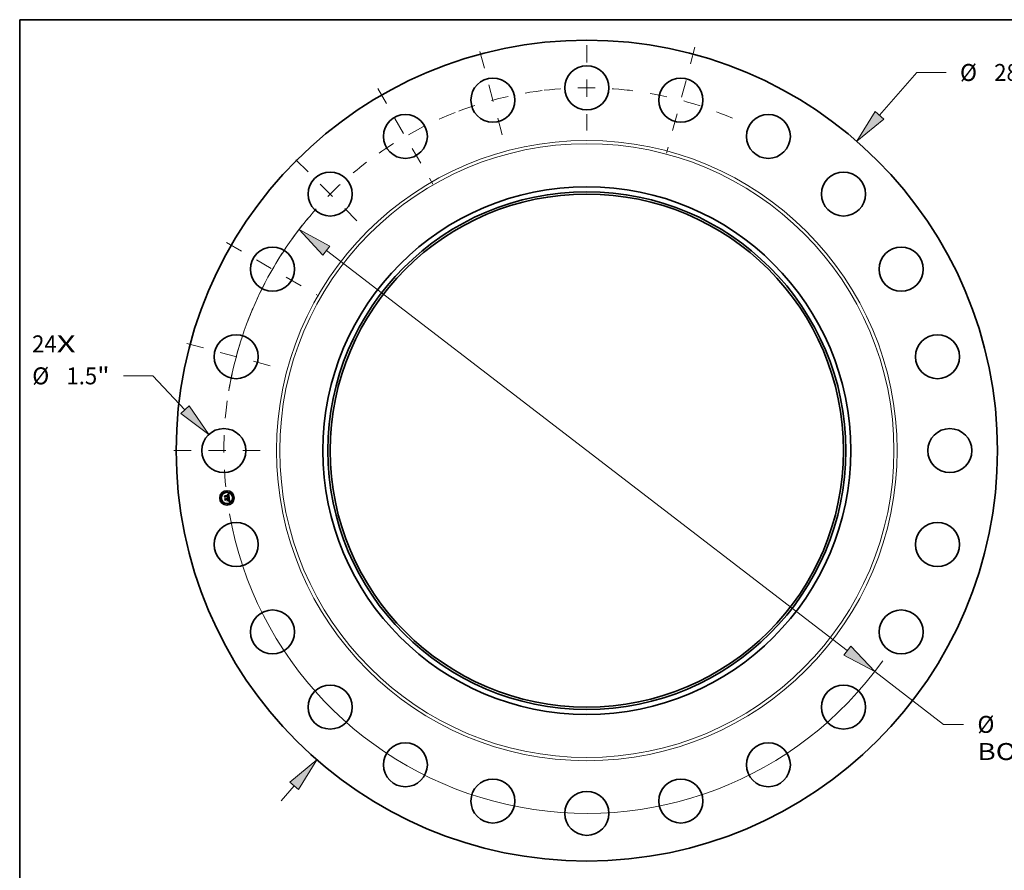
# Model space of a CAD drawing. Extents: x 0 to 10.8, y 0 to 8.2.
# Drawn here: x 0.2 to 6, y 3.3 to 8.2 of the extents above; entities that cross this region are included whole.
import ezdxf
from ezdxf.enums import TextEntityAlignment as Align

# ---------------------------------------------------------------- set-up
doc = ezdxf.new("R2010")
doc.units = 0
doc.header["$MEASUREMENT"] = 0
doc.linetypes.add('DASHDOT', pattern=[18.5, 12, -3, 0.5, -3])
doc.layers.get('0').update_dxf_attribs({"lineweight": 13})
doc.layers.add('1', color=7, linetype='Continuous', lineweight=13)
doc.styles.get("Standard").update_dxf_attribs({"font": 'isocp.shx'})

# ---------------------------------------------------------------- blocks, each defined once
blk = doc.blocks.new('BLOCK7')
at = {"color": 7, "lineweight": 13, "ltscale": 0.03937}
for s, p, p2 in [('24', (-18.910367, 3.350633), (-18.073703, 3.350633)), ('X', (-18.073703, 3.350633), (-17.430308, 3.350633))]:
    blk.add_text(s, height=0.578972, dxfattribs=at).set_placement(p, p2, align=Align.FIT)
blk = doc.blocks.new('BLOCK8')
at = {"color": 7, "lineweight": 13, "ltscale": 0.03937}
for p, q in [((9.975942, 11.437017), (11.250114, 12.897805)), ((11.250114, 12.897805), (12.250115, 12.897805))]:
    blk.add_line(p, q, dxfattribs=at)
at = {"color": 7, "lineweight": 13, "ltscale": 0.016906}
blk.add_line((-10.420465, -11.946644), (-9.975942, -11.437016), dxfattribs=at)
at = {"color": 7, "lineweight": 13, "ltscale": 0.03937}
for points in [[(9.828179, 11.565903), (9.202623, 10.550437), (10.123704, 11.308131)], [(-9.828179, -11.565903), (-9.202623, -10.550437), (-10.123704, -11.308131)]]:
    blk.add_lwpolyline(points, close=True, dxfattribs=at)
for points in [[(9.828179, 11.565903), (9.202623, 10.550437), (9.828179, 11.565903), (10.123704, 11.308131)], [(-9.828179, -11.565903), (-9.202623, -10.550437), (-9.828179, -11.565903), (-10.123704, -11.308131)]]:
    blk.add_solid(points, dxfattribs=at)
for s, p, p2 in [('%%c', (12.720703, 12.608319), (13.299675, 12.608319)), ('28', (13.887909, 12.608319), (14.724574, 12.608319)), ('"', (14.724574, 12.608319), (15.149153, 12.608319))]:
    blk.add_text(s, height=0.578972, dxfattribs=at).set_placement(p, p2, align=Align.FIT)
blk = doc.blocks.new('BLOCK9')
at = {"color": 7, "lineweight": 13, "ltscale": 0.03937}
for p, q in [((-14.799408, 2.549238), (-15.799409, 2.549238)), ((-13.702602, 1.395958), (-14.799408, 2.549238))]:
    blk.add_line(p, q, dxfattribs=at)
blk.add_lwpolyline([(-13.844683, 1.260834), (-12.891857, 0.543469), (-13.560521, 1.531082)], close=True, dxfattribs=at)
blk.add_solid([(-13.844683, 1.260834), (-12.891857, 0.543469), (-13.844683, 1.260834), (-13.560521, 1.531082)], dxfattribs=at)
for s, p, p2 in [('%%c', (-18.907614, 2.259752), (-18.328642, 2.259752)), ('1.5', (-17.740406, 2.259752), (-16.694576, 2.259752)), ('"', (-16.694576, 2.259752), (-16.269997, 2.259752))]:
    blk.add_text(s, height=0.578972, dxfattribs=at).set_placement(p, p2, align=Align.FIT)
blk = doc.blocks.new('BLOCK10')
at = {"color": 7, "lineweight": 13, "ltscale": 0.03937}
for p, q in [((-8.879892, 6.823119), (8.879891, -6.82312)), ((9.812761, -7.539917), (12.154662, -9.339383))]:
    blk.add_line(p, q, dxfattribs=at)
at = {"color": 7, "lineweight": 13, "ltscale": 0.017237}
blk.add_line((12.154662, -9.339383), (12.844151, -9.339383), dxfattribs=at)
at = {"color": 7, "lineweight": 13, "ltscale": 0.03937}
for points in [[(-8.760426, 6.978597), (-9.812761, 7.539916), (-8.999357, 6.667641)], [(8.760426, -6.978597), (9.812761, -7.539916), (8.999357, -6.667641)]]:
    blk.add_lwpolyline(points, close=True, dxfattribs=at)
for start, end in [(140.317603, 169.978683), (190.021331, 324.606598)]:
    blk.add_arc((0, 0), 12.375, start, end, dxfattribs=at)
for points in [[(-8.760426, 6.978597), (-9.812761, 7.539916), (-8.760426, 6.978597), (-8.999357, 6.667641)], [(8.760426, -6.978597), (9.812761, -7.539916), (8.760426, -6.978597), (8.999357, -6.667641)]]:
    blk.add_solid(points, dxfattribs=at)
for s, p, p2 in [('%%c', (13.314739, -9.628869), (13.89371, -9.628869)), ('24.75', (14.481946, -9.628869), (16.364441, -9.628869)), ('"', (16.364441, -9.628869), (16.78902, -9.628869)), ('BOLT CIRCLE', (13.31474, -10.555224), (19.127882, -10.555224))]:
    blk.add_text(s, height=0.578972, dxfattribs=at).set_placement(p, p2, align=Align.FIT)
blk = doc.blocks.new('BLOCK11')
at = {"color": 7, "linetype": 'DASHDOT', "lineweight": 13, "ltscale": 0.03937}
blk.add_line((-14.076271, 0), (-10.673728, 0), dxfattribs=at)
blk.add_arc((0, 0), 12.375, 172.123171, 187.876829, dxfattribs=at)
blk = doc.blocks.new('BLOCK12')
at = {"color": 7, "linetype": 'DASHDOT', "lineweight": 13, "ltscale": 0.03937}
blk.add_line((-13.64226, 3.655432), (-10.264405, 2.750339), dxfattribs=at)
blk.add_arc((0, 0), 12.375, 156.904485, 173.095517, dxfattribs=at)
blk = doc.blocks.new('BLOCK13')
at = {"color": 7, "linetype": 'DASHDOT', "lineweight": 13, "ltscale": 0.03937}
blk.add_line((-12.285719, 7.093163), (-9.148409, 5.281837), dxfattribs=at)
blk.add_arc((0, 0), 12.375, 141.613632, 158.386377, dxfattribs=at)
blk = doc.blocks.new('BLOCK14')
at = {"color": 7, "linetype": 'DASHDOT', "lineweight": 13, "ltscale": 0.03937}
blk.add_line((-9.919073, 9.919073), (-7.581821, 7.581821), dxfattribs=at)
blk.add_arc((0, 0), 12.375, 127.348126, 142.651875, dxfattribs=at)
blk = doc.blocks.new('BLOCK15')
at = {"color": 7, "linetype": 'DASHDOT', "lineweight": 13, "ltscale": 0.03937}
blk.add_line((-7.128714, 12.347294), (-5.246286, 9.086834), dxfattribs=at)
blk.add_arc((0, 0), 12.375, 111.284429, 128.715571, dxfattribs=at)
blk = doc.blocks.new('BLOCK16')
at = {"color": 7, "linetype": 'DASHDOT', "lineweight": 13, "ltscale": 0.03937}
blk.add_line((-3.646945, 13.610583), (-2.758827, 10.296082), dxfattribs=at)
blk.add_arc((0, 0), 12.375, 97.056319, 112.94368, dxfattribs=at)
blk = doc.blocks.new('BLOCK17')
at = {"color": 7, "linetype": 'DASHDOT', "lineweight": 13, "ltscale": 0.03937}
blk.add_line((0, 13.829906), (0, 10.920094), dxfattribs=at)
blk.add_arc((0, 0), 12.375, 83.263838, 96.73616, dxfattribs=at)
blk = doc.blocks.new('BLOCK18')
at = {"color": 7, "linetype": 'DASHDOT', "lineweight": 13, "ltscale": 0.03937}
blk.add_line((3.686029, 13.756448), (2.719742, 10.150216), dxfattribs=at)
blk.add_arc((0, 0), 12.375, 66.357146, 83.642859, dxfattribs=at)

msp = doc.modelspace()

# ---------------------------------------------------------------- linework, layer by layer
at = {"color": 7, "lineweight": 35, "ltscale": 1.6e-05}
for p, q in [((1.436871, 5.489167), (1.437308, 5.489651)), ((1.455266, 5.496652), (1.455728, 5.497103)), ((1.457786, 5.498221), (1.458324, 5.498547)), ((1.458324, 5.498547), (1.458871, 5.498892)), ((1.459739, 5.478126), (1.459108, 5.478316)), ((1.459395, 5.478799), (1.460023, 5.478613)), ((1.460792, 5.458851), (1.461391, 5.458689)), ((1.461391, 5.458689), (1.461993, 5.458489)), ((1.462213, 5.457832), (1.46162, 5.458068)), ((1.461993, 5.458489), (1.462599, 5.458249))]:
    msp.add_line(p, q, dxfattribs=at)
at = {"color": 7, "lineweight": 35, "ltscale": 0.000235}
msp.add_line((1.438098, 5.479852), (1.436871, 5.489167), dxfattribs=at)
at = {"color": 7, "lineweight": 35, "ltscale": 0.00022}
msp.add_line((1.437308, 5.489651), (1.438458, 5.480919), dxfattribs=at)
at = {"color": 7, "lineweight": 35, "ltscale": 0.000113}
msp.add_line((1.441143, 5.483201), (1.438098, 5.479852), dxfattribs=at)
at = {"color": 7, "lineweight": 35, "ltscale": 0.00021}
msp.add_line((1.439302, 5.482254), (1.438205, 5.490585), dxfattribs=at)
at = {"color": 7, "lineweight": 35, "ltscale": 8.4e-05}
for p, q in [((1.438205, 5.490585), (1.440674, 5.488314)), ((1.443888, 5.467706), (1.441826, 5.465061))]:
    msp.add_line(p, q, dxfattribs=at)
at = {"color": 7, "lineweight": 35, "ltscale": 9.3e-05}
msp.add_line((1.438458, 5.480919), (1.440926, 5.483729), dxfattribs=at)
at = {"color": 7, "lineweight": 35, "ltscale": 7.4e-05}
msp.add_line((1.441006, 5.484667), (1.439302, 5.482254), dxfattribs=at)
at = {"color": 7, "lineweight": 35, "ltscale": 0.000457}
msp.add_line((1.440674, 5.488314), (1.458813, 5.490702), dxfattribs=at)
at = {"color": 7, "lineweight": 35, "ltscale": 0.000479}
msp.add_line((1.440926, 5.483729), (1.459921, 5.48623), dxfattribs=at)
at = {"color": 7, "lineweight": 35, "ltscale": 0.000498}
msp.add_line((1.460796, 5.48705), (1.441006, 5.484667), dxfattribs=at)
at = {"color": 7, "lineweight": 35, "ltscale": 0.000462}
msp.add_line((1.459477, 5.485597), (1.441143, 5.483201), dxfattribs=at)
at = {"color": 7, "lineweight": 35, "ltscale": 1e-05}
for p, q in [((1.454787, 5.495643), (1.455207, 5.49565)), ((1.455207, 5.49565), (1.455603, 5.49564)), ((1.456534, 5.496667), (1.456136, 5.496684)), ((1.457755, 5.48014), (1.457993, 5.480449)), ((1.458381, 5.480612), (1.458743, 5.480782)), ((1.458998, 5.492841), (1.459073, 5.492464)), ((1.459073, 5.492464), (1.459135, 5.492061)), ((1.4598, 5.493946), (1.459684, 5.494316)), ((1.459902, 5.493548), (1.4598, 5.493946)), ((1.46019, 5.483259), (1.460149, 5.482869)), ((1.461128, 5.485027), (1.461085, 5.485419)), ((1.46086, 5.459796), (1.460477, 5.459894)), ((1.461249, 5.459698), (1.46086, 5.459796)), ((1.462093, 5.467224), (1.462024, 5.467611)), ((1.462054, 5.461076), (1.462361, 5.461359)), ((1.462296, 5.465706), (1.462251, 5.466111)), ((1.462331, 5.465324), (1.462296, 5.465706)), ((1.462361, 5.461359), (1.462633, 5.461637)), ((1.462474, 5.477624), (1.462825, 5.477413)), ((1.463966, 5.458848), (1.46358, 5.459003)), ((1.463681, 5.463955), (1.463711, 5.464346))]:
    msp.add_line(p, q, dxfattribs=at)
at = {"color": 7, "lineweight": 35, "ltscale": 1.2e-05}
for p, q in [((1.45485, 5.495169), (1.454787, 5.495643)), ((1.457392, 5.494703), (1.456972, 5.494918)), ((1.458023, 5.494048), (1.457733, 5.494421)), ((1.460057, 5.492665), (1.459987, 5.49312)), ((1.460197, 5.483728), (1.46019, 5.483259)), ((1.461632, 5.478032), (1.462076, 5.47783)), ((1.451063, 5.476032), (1.45154, 5.475908)), ((1.45154, 5.475908), (1.451979, 5.475739)), ((1.453356, 5.474611), (1.453605, 5.474217)), ((1.453605, 5.474217), (1.453817, 5.473777)), ((1.459399, 5.458639), (1.459604, 5.459055)), ((1.461335, 5.460495), (1.461712, 5.460788)), ((1.461422, 5.461168), (1.461694, 5.461574)), ((1.461694, 5.461574), (1.461921, 5.461986)), ((1.462254, 5.477132), (1.461837, 5.477337)), ((1.462502, 5.462521), (1.4623, 5.462107)), ((1.462324, 5.463262), (1.462371, 5.463741)), ((1.46237, 5.46847), (1.46245, 5.468015)), ((1.46245, 5.468015), (1.462528, 5.467547)), ((1.462657, 5.462986), (1.462502, 5.462521)), ((1.462528, 5.467547), (1.462602, 5.467067)), ((1.462602, 5.467067), (1.462673, 5.466575)), ((1.46358, 5.459003), (1.463126, 5.459161)), ((1.463715, 5.465219), (1.463688, 5.465701)), ((1.464392, 5.458655), (1.463966, 5.458848))]:
    msp.add_line(p, q, dxfattribs=at)
at = {"color": 7, "lineweight": 35, "ltscale": 9e-06}
for p, q in [((1.455215, 5.495181), (1.45485, 5.495169)), ((1.45556, 5.495177), (1.455215, 5.495181)), ((1.455603, 5.49564), (1.455975, 5.495612)), ((1.455975, 5.495612), (1.456322, 5.495567)), ((1.456909, 5.496628), (1.456534, 5.496667)), ((1.45726, 5.496566), (1.456909, 5.496628)), ((1.458114, 5.480075), (1.457755, 5.48014)), ((1.458461, 5.480007), (1.458114, 5.480075)), ((1.458797, 5.479935), (1.458461, 5.480007)), ((1.458605, 5.492362), (1.458538, 5.492702)), ((1.458661, 5.491999), (1.458605, 5.492362)), ((1.458743, 5.480782), (1.459078, 5.480956)), ((1.458807, 5.493518), (1.458909, 5.493192)), ((1.458909, 5.493192), (1.458998, 5.492841)), ((1.459078, 5.480956), (1.459386, 5.481136)), ((1.459563, 5.481748), (1.459296, 5.481522)), ((1.459551, 5.494657), (1.459403, 5.494969)), ((1.459684, 5.494316), (1.459551, 5.494657)), ((1.459571, 5.482693), (1.459628, 5.483029)), ((1.459664, 5.484447), (1.459625, 5.484818)), ((1.459628, 5.483029), (1.459667, 5.483373)), ((1.459684, 5.484081), (1.459664, 5.484447)), ((1.459667, 5.483373), (1.459685, 5.483724)), ((1.459685, 5.483724), (1.459684, 5.484081)), ((1.460097, 5.492325), (1.460057, 5.492665)), ((1.460069, 5.485248), (1.460111, 5.484904)), ((1.46013, 5.491977), (1.460097, 5.492325)), ((1.460154, 5.49162), (1.46013, 5.491977)), ((1.460171, 5.491255), (1.460154, 5.49162)), ((1.46018, 5.490882), (1.460171, 5.491255)), ((1.461153, 5.484654), (1.461128, 5.485027)), ((1.461159, 5.484299), (1.461153, 5.484654)), ((1.451085, 5.475648), (1.450789, 5.475866)), ((1.451355, 5.475417), (1.451085, 5.475648)), ((1.451598, 5.475174), (1.451355, 5.475417)), ((1.451682, 5.47279), (1.451739, 5.472449)), ((1.461615, 5.459602), (1.461249, 5.459698)), ((1.46196, 5.459509), (1.461615, 5.459602)), ((1.462151, 5.466866), (1.462093, 5.467224)), ((1.462357, 5.464963), (1.462331, 5.465324)), ((1.462633, 5.461637), (1.46287, 5.461909)), ((1.463632, 5.463595), (1.463681, 5.463955)), ((1.466018, 5.457805), (1.46571, 5.457975)), ((1.466339, 5.457624), (1.466018, 5.457805))]:
    msp.add_line(p, q, dxfattribs=at)
at = {"color": 7, "lineweight": 35, "ltscale": 1.1e-05}
for p, q in [((1.455713, 5.496679), (1.455266, 5.496652)), ((1.456136, 5.496684), (1.455713, 5.496679)), ((1.457733, 5.494421), (1.457392, 5.494703)), ((1.457993, 5.480449), (1.458381, 5.480612)), ((1.459987, 5.49312), (1.459902, 5.493548)), ((1.451979, 5.475739), (1.45238, 5.475524)), ((1.45238, 5.475524), (1.452743, 5.475265)), ((1.452743, 5.475265), (1.453068, 5.47496)), ((1.453068, 5.47496), (1.453356, 5.474611)), ((1.46176, 5.46143), (1.461422, 5.461168)), ((1.461712, 5.460788), (1.462054, 5.461076)), ((1.462054, 5.461743), (1.46176, 5.46143)), ((1.461943, 5.468029), (1.46185, 5.468476)), ((1.461921, 5.461986), (1.462101, 5.462405)), ((1.462024, 5.467611), (1.461943, 5.468029)), ((1.4623, 5.462107), (1.462054, 5.461743)), ((1.462076, 5.47783), (1.462474, 5.477624)), ((1.462101, 5.462405), (1.462235, 5.46283)), ((1.462251, 5.466111), (1.462198, 5.466537)), ((1.462235, 5.46283), (1.462324, 5.463262)), ((1.46263, 5.476924), (1.462254, 5.477132)), ((1.463711, 5.464346), (1.463722, 5.464768)), ((1.463722, 5.464768), (1.463715, 5.465219)), ((1.465676, 5.456461), (1.465409, 5.456092))]:
    msp.add_line(p, q, dxfattribs=at)
at = {"color": 7, "lineweight": 35, "ltscale": 8e-06}
for p, q in [((1.455884, 5.495157), (1.45556, 5.495177)), ((1.456187, 5.495121), (1.455884, 5.495157)), ((1.456322, 5.495567), (1.456646, 5.495505)), ((1.456646, 5.495505), (1.456946, 5.495425)), ((1.457586, 5.496483), (1.45726, 5.496566)), ((1.457889, 5.496378), (1.457586, 5.496483)), ((1.458168, 5.49625), (1.457889, 5.496378)), ((1.458459, 5.493019), (1.458368, 5.493312)), ((1.458538, 5.492702), (1.458459, 5.493019)), ((1.45856, 5.494092), (1.45869, 5.493818)), ((1.45869, 5.493818), (1.458807, 5.493518)), ((1.459122, 5.47986), (1.458797, 5.479935)), ((1.459239, 5.495252), (1.459059, 5.495506)), ((1.459435, 5.479781), (1.459122, 5.47986)), ((1.459145, 5.481417), (1.459281, 5.481725)), ((1.459403, 5.494969), (1.459239, 5.495252)), ((1.459281, 5.481725), (1.459397, 5.482041)), ((1.459386, 5.481136), (1.459668, 5.481321)), ((1.459397, 5.482041), (1.459494, 5.482363)), ((1.459736, 5.4797), (1.459435, 5.479781)), ((1.459494, 5.482363), (1.459571, 5.482693)), ((1.459781, 5.481995), (1.459563, 5.481748)), ((1.459668, 5.481321), (1.459923, 5.481512)), ((1.460026, 5.479615), (1.459736, 5.4797)), ((1.459951, 5.482262), (1.459781, 5.481995)), ((1.459923, 5.481512), (1.460151, 5.481709)), ((1.460073, 5.482552), (1.459951, 5.482262)), ((1.460149, 5.482869), (1.460073, 5.482552)), ((1.460111, 5.484904), (1.460145, 5.48458)), ((1.460145, 5.48458), (1.460171, 5.484276)), ((1.460865, 5.486725), (1.460796, 5.48705)), ((1.460929, 5.4864), (1.460865, 5.486725)), ((1.460987, 5.486073), (1.460929, 5.4864)), ((1.461039, 5.485746), (1.460987, 5.486073)), ((1.461085, 5.485419), (1.461039, 5.485746)), ((1.461064, 5.483345), (1.461114, 5.483644)), ((1.461114, 5.483644), (1.461146, 5.483962)), ((1.461146, 5.483962), (1.461159, 5.484299)), ((1.450203, 5.475103), (1.450453, 5.474913)), ((1.450453, 5.474913), (1.450682, 5.474707)), ((1.450682, 5.474707), (1.45089, 5.474484)), ((1.450789, 5.475866), (1.451063, 5.476032)), ((1.45089, 5.474484), (1.451076, 5.474244)), ((1.451076, 5.474244), (1.45124, 5.473987)), ((1.45124, 5.473987), (1.451383, 5.473714)), ((1.451383, 5.473714), (1.451504, 5.473423)), ((1.451504, 5.473423), (1.451604, 5.473115)), ((1.451816, 5.474918), (1.451598, 5.475174)), ((1.451604, 5.473115), (1.451682, 5.47279)), ((1.452006, 5.474649), (1.451816, 5.474918)), ((1.45217, 5.474368), (1.452006, 5.474649)), ((1.452307, 5.474073), (1.45217, 5.474368)), ((1.452418, 5.473766), (1.452307, 5.474073)), ((1.452502, 5.473446), (1.452418, 5.473766)), ((1.45256, 5.473113), (1.452502, 5.473446)), ((1.462284, 5.459418), (1.46196, 5.459509)), ((1.462198, 5.466537), (1.462151, 5.466866)), ((1.462586, 5.45933), (1.462284, 5.459418)), ((1.462374, 5.464625), (1.462357, 5.464963)), ((1.462382, 5.464308), (1.462374, 5.464625)), ((1.46287, 5.461909), (1.463072, 5.462176)), ((1.463072, 5.462176), (1.463239, 5.462438)), ((1.463477, 5.462965), (1.463564, 5.463265)), ((1.463564, 5.463265), (1.463632, 5.463595)), ((1.465418, 5.458133), (1.46514, 5.458281)), ((1.46571, 5.457975), (1.465418, 5.458133))]:
    msp.add_line(p, q, dxfattribs=at)
at = {"color": 7, "lineweight": 35, "ltscale": 1.4e-05}
for p, q in [((1.455728, 5.497103), (1.456229, 5.497355)), ((1.456229, 5.497355), (1.456738, 5.497625)), ((1.460606, 5.478424), (1.461142, 5.47823)), ((1.450303, 5.459834), (1.450514, 5.460344)), ((1.453991, 5.473293), (1.454127, 5.472763)), ((1.458389, 5.461381), (1.458178, 5.460871)), ((1.460479, 5.458428), (1.459931, 5.458552)), ((1.460873, 5.477737), (1.460327, 5.477933)), ((1.461376, 5.477538), (1.460873, 5.477737)), ((1.462829, 5.464068), (1.462766, 5.463502)), ((1.463643, 5.466213), (1.463579, 5.466756))]:
    msp.add_line(p, q, dxfattribs=at)
at = {"color": 7, "lineweight": 35, "ltscale": 7e-06}
for p, q in [((1.456469, 5.495069), (1.456187, 5.495121)), ((1.456946, 5.495425), (1.457221, 5.495328)), ((1.457221, 5.495328), (1.457473, 5.495213)), ((1.457473, 5.495213), (1.4577, 5.495081)), ((1.458089, 5.49476), (1.458259, 5.494563)), ((1.458265, 5.493581), (1.45815, 5.493826)), ((1.458423, 5.496101), (1.458168, 5.49625)), ((1.458259, 5.494563), (1.458417, 5.49434)), ((1.458368, 5.493312), (1.458265, 5.493581)), ((1.458417, 5.49434), (1.45856, 5.494092)), ((1.458653, 5.495929), (1.458423, 5.496101)), ((1.458864, 5.495732), (1.458653, 5.495929)), ((1.459059, 5.495506), (1.458864, 5.495732)), ((1.459537, 5.485332), (1.459477, 5.485597)), ((1.459586, 5.485073), (1.459537, 5.485332)), ((1.460305, 5.479526), (1.460026, 5.479615)), ((1.460151, 5.481709), (1.460352, 5.481911)), ((1.460171, 5.484276), (1.460188, 5.483992)), ((1.460188, 5.483992), (1.460197, 5.483728)), ((1.460572, 5.479434), (1.460305, 5.479526)), ((1.460352, 5.481911), (1.460527, 5.482119)), ((1.460828, 5.479339), (1.460572, 5.479434)), ((1.460801, 5.482558), (1.460907, 5.482802)), ((1.460907, 5.482802), (1.460995, 5.483064)), ((1.460995, 5.483064), (1.461064, 5.483345)), ((1.463627, 5.478224), (1.463349, 5.478326)), ((1.450095, 5.474517), (1.449866, 5.474706)), ((1.450304, 5.474319), (1.450095, 5.474517)), ((1.450492, 5.474111), (1.450304, 5.474319)), ((1.450661, 5.473893), (1.450492, 5.474111)), ((1.450809, 5.473666), (1.450661, 5.473893)), ((1.450937, 5.473429), (1.450809, 5.473666)), ((1.451045, 5.473182), (1.450937, 5.473429)), ((1.451133, 5.472926), (1.451045, 5.473182)), ((1.4512, 5.47266), (1.451133, 5.472926)), ((1.451247, 5.472384), (1.4512, 5.47266)), ((1.452583, 5.472836), (1.45256, 5.473113)), ((1.452596, 5.472562), (1.452583, 5.472836)), ((1.462371, 5.463741), (1.462381, 5.464014)), ((1.462381, 5.464014), (1.462382, 5.464308)), ((1.462867, 5.459244), (1.462586, 5.45933)), ((1.463126, 5.459161), (1.462867, 5.459244)), ((1.463239, 5.462438), (1.463372, 5.462695)), ((1.463372, 5.462695), (1.463477, 5.462965)), ((1.464627, 5.458541), (1.464392, 5.458655)), ((1.464876, 5.458417), (1.464627, 5.458541)), ((1.46514, 5.458281), (1.464876, 5.458417))]:
    msp.add_line(p, q, dxfattribs=at)
at = {"color": 7, "lineweight": 35, "ltscale": 1.3e-05}
for p, q in [((1.456972, 5.494918), (1.456469, 5.495069)), ((1.456959, 5.478867), (1.45706, 5.479362)), ((1.4577, 5.495081), (1.458089, 5.49476)), ((1.461142, 5.47823), (1.461632, 5.478032)), ((1.449866, 5.474706), (1.450203, 5.475103)), ((1.453817, 5.473777), (1.453991, 5.473293)), ((1.459931, 5.458552), (1.459399, 5.458639)), ((1.460477, 5.459894), (1.460923, 5.460197)), ((1.460923, 5.460197), (1.461335, 5.460495)), ((1.461837, 5.477337), (1.461376, 5.477538)), ((1.462283, 5.468996), (1.46237, 5.46847)), ((1.462825, 5.477413), (1.46263, 5.476924)), ((1.462766, 5.463502), (1.462657, 5.462986)), ((1.462673, 5.466575), (1.462742, 5.466071)), ((1.463688, 5.465701), (1.463643, 5.466213))]:
    msp.add_line(p, q, dxfattribs=at)
at = {"color": 7, "lineweight": 35, "ltscale": 1.5e-05}
for p, q in [((1.456738, 5.497625), (1.457257, 5.497914)), ((1.457257, 5.497914), (1.457786, 5.498221)), ((1.460327, 5.477933), (1.459739, 5.478126)), ((1.460023, 5.478613), (1.460606, 5.478424)), ((1.459604, 5.459055), (1.460196, 5.458973)), ((1.460196, 5.458973), (1.460792, 5.458851)), ((1.461042, 5.458267), (1.460479, 5.458428)), ((1.46162, 5.458068), (1.461042, 5.458267)), ((1.462846, 5.464685), (1.462829, 5.464068))]:
    msp.add_line(p, q, dxfattribs=at)
at = {"color": 7, "lineweight": 35, "ltscale": 2e-05}
for p, q in [((1.457718, 5.478686), (1.456959, 5.478867)), ((1.465409, 5.456092), (1.46474, 5.456515))]:
    msp.add_line(p, q, dxfattribs=at)
at = {"color": 7, "lineweight": 35, "ltscale": 2.4e-05}
msp.add_line((1.45706, 5.479362), (1.457999, 5.479157), dxfattribs=at)
at = {"color": 7, "lineweight": 35, "ltscale": 1.8e-05}
for p, q in [((1.458434, 5.478502), (1.457718, 5.478686)), ((1.459994, 5.499638), (1.460569, 5.500039)), ((1.452666, 5.464003), (1.452243, 5.463409)), ((1.462742, 5.466071), (1.462817, 5.465353)), ((1.464085, 5.4569), (1.463446, 5.457248)), ((1.46382, 5.457652), (1.464435, 5.457294)), ((1.464435, 5.457294), (1.465054, 5.456897))]:
    msp.add_line(p, q, dxfattribs=at)
at = {"color": 7, "lineweight": 35, "ltscale": 1.9e-05}
for p, q in [((1.457999, 5.479157), (1.45872, 5.47898)), ((1.46474, 5.456515), (1.464085, 5.4569)), ((1.465054, 5.456897), (1.465676, 5.456461))]:
    msp.add_line(p, q, dxfattribs=at)
at = {"color": 7, "lineweight": 35, "ltscale": 6e-06}
for p, q in [((1.45815, 5.493826), (1.458023, 5.494048)), ((1.459625, 5.484818), (1.459586, 5.485073)), ((1.460527, 5.482119), (1.460675, 5.482332)), ((1.460675, 5.482332), (1.460801, 5.482558))]:
    msp.add_line(p, q, dxfattribs=at)
at = {"color": 7, "lineweight": 35, "ltscale": 1.7e-05}
for p, q in [((1.459108, 5.478316), (1.458434, 5.478502)), ((1.45872, 5.47898), (1.459395, 5.478799)), ((1.458871, 5.498892), (1.459428, 5.499256)), ((1.459428, 5.499256), (1.459994, 5.499638)), ((1.439007, 5.472943), (1.43944, 5.473463)), ((1.462822, 5.457559), (1.462213, 5.457832)), ((1.462599, 5.458249), (1.463208, 5.45797)), ((1.462817, 5.465353), (1.462846, 5.464685)), ((1.463446, 5.457248), (1.462822, 5.457559)), ((1.463209, 5.469564), (1.463139, 5.47024)), ((1.463208, 5.45797), (1.46382, 5.457652))]:
    msp.add_line(p, q, dxfattribs=at)
at = {"color": 7, "lineweight": 35, "ltscale": 3.3e-05}
msp.add_line((1.458813, 5.490702), (1.458661, 5.491999), dxfattribs=at)
at = {"color": 7, "lineweight": 35, "ltscale": 2.8e-05}
for p, q in [((1.459135, 5.492061), (1.459261, 5.490965)), ((1.454607, 5.469117), (1.454754, 5.468005))]:
    msp.add_line(p, q, dxfattribs=at)
at = {"color": 7, "lineweight": 35, "ltscale": 5e-06}
msp.add_line((1.459296, 5.481522), (1.459145, 5.481417), dxfattribs=at)
at = {"color": 7, "lineweight": 35, "ltscale": 2.3e-05}
msp.add_line((1.459261, 5.490965), (1.46018, 5.490882), dxfattribs=at)
at = {"color": 7, "lineweight": 35, "ltscale": 2.5e-05}
msp.add_line((1.459921, 5.48623), (1.460069, 5.485248), dxfattribs=at)
at = {"color": 7, "lineweight": 35, "ltscale": 0.000551}
msp.add_line((1.460569, 5.500039), (1.463627, 5.478224), dxfattribs=at)
at = {"color": 7, "lineweight": 35, "ltscale": 6.8e-05}
msp.add_line((1.463349, 5.478326), (1.460828, 5.479339), dxfattribs=at)
at = {"color": 7, "lineweight": 35, "ltscale": 0.000266}
msp.add_line((1.440397, 5.462387), (1.439007, 5.472943), dxfattribs=at)
at = {"color": 7, "lineweight": 35, "ltscale": 0.000252}
msp.add_line((1.43944, 5.473463), (1.440755, 5.463473), dxfattribs=at)
at = {"color": 7, "lineweight": 35, "ltscale": 0.000129}
msp.add_line((1.443949, 5.466119), (1.440397, 5.462387), dxfattribs=at)
at = {"color": 7, "lineweight": 35, "ltscale": 0.000226}
msp.add_line((1.441826, 5.465061), (1.440647, 5.474011), dxfattribs=at)
at = {"color": 7, "lineweight": 35, "ltscale": 9.6e-05}
msp.add_line((1.440647, 5.474011), (1.443408, 5.471352), dxfattribs=at)
at = {"color": 7, "lineweight": 35, "ltscale": 0.000106}
msp.add_line((1.440755, 5.463473), (1.44367, 5.466546), dxfattribs=at)
at = {"color": 7, "lineweight": 35, "ltscale": 0.000198}
msp.add_line((1.443408, 5.471352), (1.451247, 5.472384), dxfattribs=at)
at = {"color": 7, "lineweight": 35, "ltscale": 0.000215}
for p, q in [((1.44367, 5.466546), (1.452183, 5.467667)), ((1.463139, 5.47024), (1.454607, 5.469117))]:
    msp.add_line(p, q, dxfattribs=at)
at = {"color": 7, "lineweight": 35, "ltscale": 0.000232}
msp.add_line((1.453076, 5.468916), (1.443888, 5.467706), dxfattribs=at)
at = {"color": 7, "lineweight": 35, "ltscale": 0.000197}
msp.add_line((1.451751, 5.467146), (1.443949, 5.466119), dxfattribs=at)
at = {"color": 7, "lineweight": 35, "ltscale": 0.000199}
for p, q in [((1.458178, 5.460871), (1.450303, 5.459834)), ((1.450514, 5.460344), (1.458389, 5.461381))]:
    msp.add_line(p, q, dxfattribs=at)
at = {"color": 7, "lineweight": 35, "ltscale": 0.000109}
msp.add_line((1.451002, 5.46128), (1.453626, 5.464741), dxfattribs=at)
at = {"color": 7, "lineweight": 35, "ltscale": 0.000193}
msp.add_line((1.458641, 5.462286), (1.451002, 5.46128), dxfattribs=at)
at = {"color": 7, "lineweight": 35, "ltscale": 2.2e-05}
msp.add_line((1.451739, 5.472449), (1.452596, 5.472562), dxfattribs=at)
at = {"color": 7, "lineweight": 35, "ltscale": 9.4e-05}
msp.add_line((1.452243, 5.463409), (1.451751, 5.467146), dxfattribs=at)
at = {"color": 7, "lineweight": 35, "ltscale": 9.2e-05}
msp.add_line((1.452183, 5.467667), (1.452666, 5.464003), dxfattribs=at)
at = {"color": 7, "lineweight": 35, "ltscale": 0.000105}
msp.add_line((1.453626, 5.464741), (1.453076, 5.468916), dxfattribs=at)
at = {"color": 7, "lineweight": 35, "ltscale": 0.000194}
msp.add_line((1.454127, 5.472763), (1.46182, 5.473776), dxfattribs=at)
at = {"color": 7, "lineweight": 35, "ltscale": 0.00019}
msp.add_line((1.454754, 5.468005), (1.462283, 5.468996), dxfattribs=at)
at = {"color": 7, "lineweight": 35, "ltscale": 0.000177}
msp.add_line((1.46185, 5.468476), (1.454814, 5.46755), dxfattribs=at)
at = {"color": 7, "lineweight": 35, "ltscale": 6.9e-05}
msp.add_line((1.454814, 5.46755), (1.455176, 5.464797), dxfattribs=at)
at = {"color": 7, "lineweight": 35, "ltscale": 0.000107}
msp.add_line((1.455176, 5.464797), (1.458641, 5.462286), dxfattribs=at)
at = {"color": 7, "lineweight": 35, "ltscale": 8.6e-05}
msp.add_line((1.46182, 5.473776), (1.463848, 5.476547), dxfattribs=at)
at = {"color": 7, "lineweight": 35, "ltscale": 4.5e-05}
msp.add_line((1.463424, 5.467793), (1.463209, 5.469564), dxfattribs=at)
at = {"color": 7, "lineweight": 35, "ltscale": 2.6e-05}
msp.add_line((1.463579, 5.466756), (1.463424, 5.467793), dxfattribs=at)
at = {"color": 7, "lineweight": 35, "ltscale": 0.000477}
msp.add_line((1.463848, 5.476547), (1.466339, 5.457624), dxfattribs=at)
at = {"color": 7, "lineweight": 35, "ltscale": 0.03937}
for centre, radius in [((3.536898, 5.751188), 2.38), ((3.536898, 7.854938), 0.1275), ((2.992408, 7.783254), 0.1275), ((4.081389, 7.783254), 0.1275), ((2.485023, 7.573089), 0.1275), ((4.588773, 7.573089), 0.1275), ((2.049322, 7.238764), 0.1275), ((5.024474, 7.238764), 0.1275), ((3.536898, 5.751188), 1.53), ((3.536898, 5.751188), 1.500886), ((3.536898, 5.751188), 1.4875), ((1.714997, 6.803063), 0.1275), ((5.358799, 6.803063), 0.1275), ((1.504832, 6.295678), 0.1275), ((5.568965, 6.295678), 0.1275), ((1.433148, 5.751188), 0.1275), ((5.640648, 5.751188), 0.1275), ((1.451146, 5.476593), 0.042075), ((1.451146, 5.476593), 0.03315), ((1.421306, 5.49949), 0.00255), ((1.446237, 5.513884), 0.00255), ((1.474043, 5.506433), 0.00255), ((1.488437, 5.481503), 0.00255), ((1.413855, 5.471684), 0.00255), ((1.428249, 5.446753), 0.00255), ((1.456055, 5.439303), 0.00255), ((1.480986, 5.453696), 0.00255), ((1.504832, 5.206697), 0.1275), ((5.568965, 5.206697), 0.1275), ((1.714997, 4.699313), 0.1275), ((5.358799, 4.699313), 0.1275), ((2.049322, 4.263612), 0.1275), ((5.024474, 4.263612), 0.1275), ((2.485023, 3.929287), 0.1275), ((4.588773, 3.929287), 0.1275), ((2.992408, 3.719121), 0.1275), ((4.081389, 3.719121), 0.1275), ((3.536898, 3.647438), 0.1275)]:
    msp.add_circle(centre, radius, dxfattribs=at)
at = {"color": 7, "lineweight": 13, "ltscale": 0.03937}
for radius in [1.79847, 1.77971]:
    msp.add_circle((3.536898, 5.751188), radius, dxfattribs=at)
at = {"layer": '1', "color": 7, "lineweight": 35, "ltscale": 0.03937}
for p, q in [((0.25, 0.25), (0.25, 8.25)), ((0.25, 8.25), (10.75, 8.25))]:
    msp.add_line(p, q, dxfattribs=at)

# ---------------------------------------------------------------- block references
at = {"lineweight": 0, "xscale": 0.17, "yscale": 0.17, "zscale": 0.17}
for name in ['BLOCK16', 'BLOCK17', 'BLOCK18', 'BLOCK8', 'BLOCK15', 'BLOCK14', 'BLOCK10', 'BLOCK13', 'BLOCK12', 'BLOCK7', 'BLOCK9', 'BLOCK11']:
    msp.add_blockref(name, (3.536898, 5.751188), dxfattribs=at)

doc.saveas('drawing.dxf')
